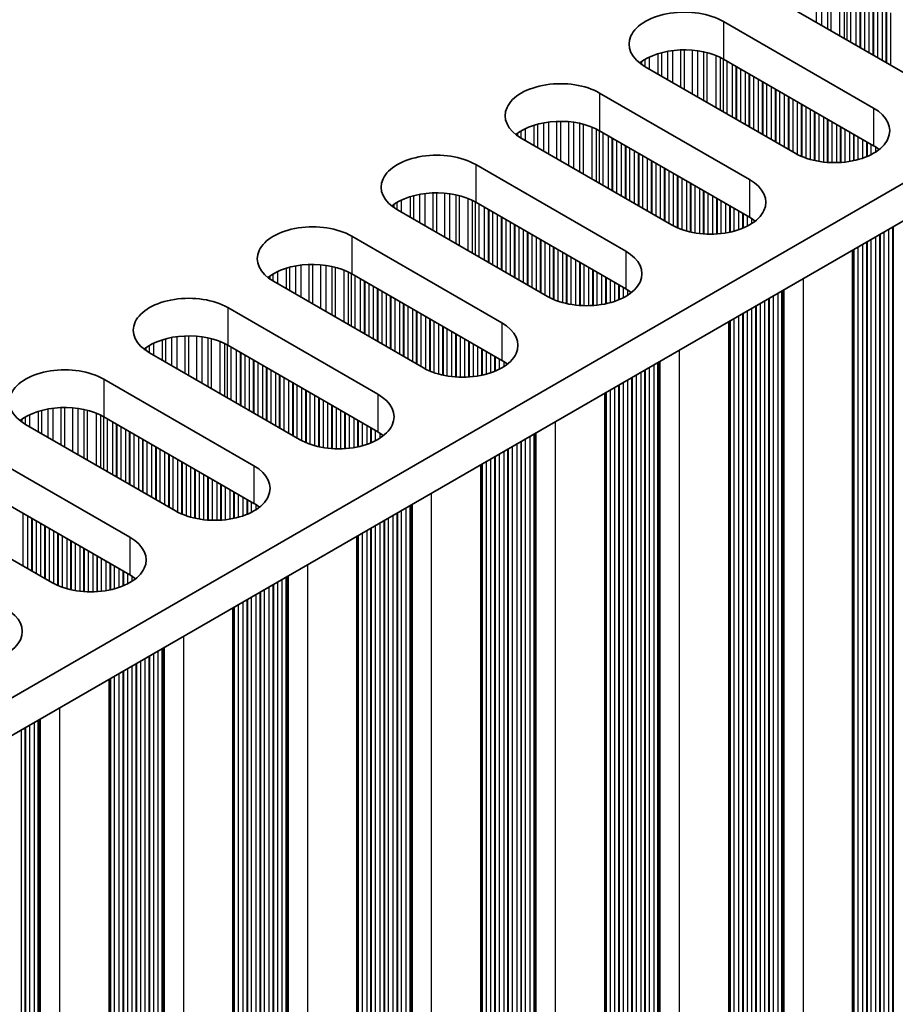
# Model space of a CAD drawing. Units: millimetres. Extents: x 0 to 9815, y 0 to 1686.
# Drawn here: x 547 to 585, y 384 to 427 of the extents above; entities that cross this region are included whole.
import ezdxf

# ---------------------------------------------------------------- set-up
doc = ezdxf.new("R2010")
doc.units = ezdxf.units.MM
doc.header["$LTSCALE"] = 5
doc.layers.add('Visible (ISO)', color=7, linetype='Continuous', lineweight=35)
doc.layers.add('Visible Narrow (ISO)', color=7, linetype='Continuous', lineweight=25)

msp = doc.modelspace()

# ---------------------------------------------------------------- linework, layer by layer
at = {"layer": 'Visible (ISO)'}
for p, q in [((514.3419, 378.8577), (742.9503, 510.8448)), ((514.378, 377.2456), (742.9503, 509.2118)), ((585.9019, 424.1737), (579.3965, 427.9296)), ((577.4166, 426.7865), (583.922, 423.0306)), ((583.922, 421.3976), (577.4166, 425.1535)), ((580.5278, 421.071), (574.0225, 424.8269)), ((572.0426, 423.6838), (578.5479, 419.9279)), ((578.5479, 418.2949), (572.0426, 422.0508)), ((575.1538, 417.9683), (568.6484, 421.7242)), ((566.6685, 420.5811), (573.1739, 416.8252)), ((573.1739, 415.1923), (566.6685, 418.9481)), ((569.7798, 414.8657), (563.2744, 418.6215)), ((561.2945, 417.4784), (567.7999, 413.7226)), ((583.0153, 279.5926), (583.0153, 416.8733)), ((567.7999, 412.0896), (561.2945, 415.8455)), ((564.4058, 411.763), (557.9004, 415.5189)), ((555.9205, 414.3758), (562.4259, 410.6199)), ((577.6413, 276.4899), (577.6413, 413.7706)), ((562.4259, 408.9869), (555.9205, 412.7428)), ((559.0318, 408.6603), (552.5264, 412.4162)), ((550.5465, 411.2731), (557.0519, 407.5172)), ((572.2673, 273.3872), (572.2673, 410.668)), ((557.0519, 405.8842), (550.5465, 409.6401)), ((553.6578, 405.5576), (547.1524, 409.3135)), ((545.1725, 408.1704), (551.6779, 404.4145)), ((566.8932, 270.2845), (566.8932, 407.5653)), ((548.2838, 402.4549), (541.7784, 406.2108)), ((551.6779, 402.7815), (545.1725, 406.5374)), ((561.5192, 267.1818), (561.5192, 404.4626)), ((556.1452, 264.0791), (556.1452, 401.3599)), ((550.7712, 260.9765), (550.7712, 398.2572))]:
    msp.add_line(p, q, dxfattribs=at)
for centre, major_axis, start_param, end_param in [((575.7195, 425.8067), (-2.4, 0), 3.9269908, 7.0685835), ((575.7195, 424.1737), (-2.4, 0), 3.9269908, 5.6530481), ((570.3455, 422.704), (-2.4, 0), 3.9269908, 7.0685835), ((582.2249, 422.0508), (2.4, 0), 3.9269908, 7.0685835), ((570.3455, 421.071), (-2.4, 0), 3.9269908, 5.6530481), ((564.9715, 419.6013), (-2.4, 0), 3.9269908, 7.0685835), ((582.2249, 420.4178), (-2.4, 0), 3.7717299, 3.9269908), ((576.8509, 418.9481), (2.4, 0), 3.9269908, 7.0685835), ((564.9715, 417.9683), (-2.4, 0), 3.9269908, 5.6530481), ((576.8509, 417.3151), (-2.4, 0), 3.7717299, 3.9269908), ((559.5975, 416.4986), (-2.4, 0), 3.9269908, 7.0685835), ((571.4769, 415.8455), (2.4, 0), 3.9269908, 7.0685835), ((559.5975, 414.8657), (-2.4, 0), 3.9269908, 5.6530481), ((571.4769, 414.2125), (-2.4, 0), 3.7717299, 3.9269908), ((554.2235, 413.396), (-2.4, 0), 3.9269908, 7.0685835), ((566.1029, 412.7428), (2.4, 0), 3.9269908, 7.0685835), ((554.2235, 411.763), (-2.4, 0), 3.9269908, 5.6530481), ((548.8495, 410.2933), (-2.4, 0), 3.9269908, 7.0685835), ((566.1029, 411.1098), (-2.4, 0), 3.7717299, 3.9269908), ((560.7289, 409.6401), (2.4, 0), 3.9269908, 7.0685835), ((548.8495, 408.6603), (-2.4, 0), 3.9269908, 5.6530481), ((560.7289, 408.0071), (-2.4, 0), 3.7717299, 3.9269908), ((555.3548, 406.5374), (2.4, 0), 3.9269908, 7.0685835), ((555.3548, 404.9044), (-2.4, 0), 3.7717299, 3.9269908), ((549.9808, 403.4347), (2.4, 0), 3.9269908, 7.0685835), ((549.9808, 401.8017), (-2.4, 0), 3.7717299, 3.9269908), ((544.6068, 400.332), (2.4, 0), 3.9269908, 7.0685835)]:
    msp.add_ellipse(centre, major_axis=major_axis, ratio=0.5773503, start_param=start_param, end_param=end_param, dxfattribs=at)
at = {"layer": 'Visible Narrow (ISO)'}
for p, q in [((581.4505, 426.7437), (581.4505, 428.6466)), ((581.6758, 426.6137), (581.6758, 428.6207)), ((581.9377, 426.4624), (581.9377, 428.5735)), ((582.0869, 426.3763), (582.0869, 428.5378)), ((582.4659, 426.1575), (582.4659, 428.4131)), ((582.6569, 426.0472), (582.6569, 428.3277)), ((582.7836, 425.974), (582.7836, 428.2602)), ((582.9418, 425.8827), (582.9418, 428.1689)), ((583.1724, 425.7496), (583.1724, 428.0357)), ((583.3421, 425.6516), (583.3421, 427.9378)), ((583.3704, 425.6352), (583.3704, 427.9214)), ((583.5401, 425.5373), (583.5401, 427.8235)), ((583.7381, 425.423), (583.7381, 427.7091)), ((583.9078, 425.325), (583.9078, 427.6112)), ((583.9361, 425.3086), (583.9361, 427.5948)), ((584.1058, 425.2107), (584.1058, 427.4969)), ((584.3038, 425.0964), (584.3038, 427.3825)), ((584.4735, 424.9984), (584.4735, 427.2846)), ((584.5018, 424.982), (584.5018, 427.2682)), ((584.6715, 424.8841), (584.6715, 427.1703)), ((577.4166, 426.7865), (577.4166, 425.1535)), ((574.5848, 424.5023), (574.5848, 425.3947)), ((574.7339, 424.4162), (574.7339, 425.4371)), ((574.9959, 424.2649), (574.9959, 425.4949)), ((575.2212, 424.1348), (575.2212, 425.5292)), ((575.5681, 423.9345), (575.5681, 425.5566)), ((575.7295, 423.8413), (575.7295, 425.5593)), ((576.0764, 423.641), (576.0764, 425.5439)), ((576.3017, 423.511), (576.3017, 425.518)), ((576.5637, 423.3597), (576.5637, 425.4708)), ((576.7128, 423.2736), (576.7128, 425.4351)), ((573.8776, 424.9184), (573.8776, 425.062)), ((574.0147, 424.8314), (574.0147, 425.149)), ((574.2057, 424.7211), (574.2057, 425.2489)), ((577.0919, 423.0548), (577.0919, 425.3105)), ((577.2829, 422.9445), (577.2829, 425.225)), ((577.4096, 422.8713), (577.4096, 425.1575)), ((577.5678, 422.78), (577.5678, 425.0662)), ((577.7984, 422.6469), (577.7984, 424.9331)), ((577.9681, 422.5489), (577.9681, 424.8351)), ((577.9964, 422.5326), (577.9964, 424.8187)), ((578.1661, 422.4346), (578.1661, 424.7208)), ((578.3641, 422.3203), (578.3641, 424.6065)), ((578.5338, 422.2223), (578.5338, 424.5085)), ((578.5621, 422.206), (578.5621, 424.4921)), ((578.7318, 422.108), (578.7318, 424.3942)), ((578.9298, 421.9937), (578.9298, 424.2799)), ((579.0995, 421.8957), (579.0995, 424.1819)), ((579.1278, 421.8794), (579.1278, 424.1656)), ((572.0426, 423.6838), (572.0426, 422.0508)), ((579.2975, 421.7814), (579.2975, 424.0676)), ((579.4955, 421.6671), (579.4955, 423.9533)), ((579.6652, 421.5691), (579.6652, 423.8553)), ((579.6935, 421.5528), (579.6935, 423.839)), ((579.8632, 421.4548), (579.8632, 423.741)), ((580.0612, 421.3405), (580.0612, 423.6267)), ((580.2309, 421.2425), (580.2309, 423.5287)), ((580.2591, 421.2262), (580.2591, 423.5124)), ((580.4288, 421.1282), (580.4288, 423.4144)), ((580.6268, 421.017), (580.6268, 423.3001)), ((580.7965, 420.9373), (580.7965, 423.2021)), ((580.8248, 420.9254), (580.8248, 423.1858)), ((580.9945, 420.8611), (580.9945, 423.0878)), ((581.1925, 420.7999), (581.1925, 422.9735)), ((581.3622, 420.7578), (581.3622, 422.8755)), ((581.3905, 420.7516), (581.3905, 422.8592)), ((583.922, 423.0306), (583.922, 421.3976)), ((569.6219, 421.1622), (569.6219, 422.3922)), ((569.8472, 421.0321), (569.8472, 422.4265)), ((570.1941, 420.8319), (570.1941, 422.4539)), ((570.3555, 420.7387), (570.3555, 422.4567)), ((570.7024, 420.5384), (570.7024, 422.4413)), ((570.9277, 420.4083), (570.9277, 422.4153)), ((571.1897, 420.257), (571.1897, 422.3681)), ((581.5602, 420.7194), (581.5602, 422.7612)), ((581.7582, 420.6916), (581.7582, 422.6469)), ((581.9279, 420.6758), (581.9279, 422.5489)), ((581.9562, 420.6739), (581.9562, 422.5326)), ((582.1259, 420.6664), (582.1259, 422.4346)), ((568.5036, 421.8157), (568.5036, 421.9593)), ((568.6407, 421.7287), (568.6407, 422.0463)), ((568.8317, 421.6184), (568.8317, 422.1463)), ((569.2108, 421.3996), (569.2108, 422.292)), ((569.3599, 421.3135), (569.3599, 422.3344)), ((571.3388, 420.1709), (571.3388, 422.3324)), ((571.7179, 419.9521), (571.7179, 422.2078)), ((571.9089, 419.8418), (571.9089, 422.1223)), ((572.0356, 419.7687), (572.0356, 422.0548)), ((572.1938, 419.6773), (572.1938, 421.9635)), ((582.3239, 420.6664), (582.3239, 422.3203)), ((582.4936, 420.6739), (582.4936, 422.2223)), ((582.5219, 420.6758), (582.5219, 422.206)), ((582.6916, 420.6916), (582.6916, 422.108)), ((582.8896, 420.7194), (582.8896, 421.9937)), ((572.4244, 419.5442), (572.4244, 421.8304)), ((572.5941, 419.4462), (572.5941, 421.7324)), ((572.6224, 419.4299), (572.6224, 421.7161)), ((572.7921, 419.3319), (572.7921, 421.6181)), ((583.0593, 420.7516), (583.0593, 421.8957)), ((583.0876, 420.7578), (583.0876, 421.8794)), ((583.2573, 420.7999), (583.2573, 421.7814)), ((583.4553, 420.8611), (583.4553, 421.6671)), ((583.625, 420.9254), (583.625, 421.5691)), ((583.6533, 420.9373), (583.6533, 421.5528)), ((572.9901, 419.2176), (572.9901, 421.5038)), ((573.1598, 419.1196), (573.1598, 421.4058)), ((573.1881, 419.1033), (573.1881, 421.3895)), ((573.3578, 419.0053), (573.3578, 421.2915)), ((573.5558, 418.891), (573.5558, 421.1772)), ((583.823, 421.017), (583.823, 421.4548)), ((584.0209, 421.1317), (584.0209, 421.3369)), ((573.7255, 418.793), (573.7255, 421.0792)), ((573.7538, 418.7767), (573.7538, 421.0629)), ((573.9235, 418.6787), (573.9235, 420.9649)), ((574.1215, 418.5644), (574.1215, 420.8506)), ((574.2912, 418.4664), (574.2912, 420.7526)), ((574.3194, 418.4501), (574.3194, 420.7363)), ((566.6685, 420.5811), (566.6685, 418.9481)), ((574.4892, 418.3521), (574.4892, 420.6383)), ((574.6871, 418.2378), (574.6871, 420.524)), ((574.8568, 418.1398), (574.8568, 420.426)), ((574.8851, 418.1235), (574.8851, 420.4097)), ((575.0548, 418.0255), (575.0548, 420.3117)), ((575.2528, 417.9143), (575.2528, 420.1974)), ((575.4225, 417.8346), (575.4225, 420.0994)), ((575.4508, 417.8227), (575.4508, 420.0831)), ((575.6205, 417.7584), (575.6205, 419.9851)), ((575.8185, 417.6972), (575.8185, 419.8708)), ((578.5479, 419.9279), (578.5479, 418.2949)), ((575.9882, 417.6551), (575.9882, 419.7728)), ((576.0165, 417.6489), (576.0165, 419.7565)), ((576.1862, 417.6167), (576.1862, 419.6585)), ((576.3842, 417.5889), (576.3842, 419.5442)), ((576.5539, 417.5731), (576.5539, 419.4462)), ((576.5822, 417.5712), (576.5822, 419.4299)), ((563.4577, 418.5157), (563.4577, 419.0436)), ((563.8367, 418.2969), (563.8367, 419.1893)), ((563.9859, 418.2108), (563.9859, 419.2317)), ((564.2478, 418.0595), (564.2478, 419.2895)), ((564.4731, 417.9295), (564.4731, 419.3238)), ((564.8201, 417.7292), (564.8201, 419.3512)), ((564.9815, 417.636), (564.9815, 419.354)), ((565.3284, 417.4357), (565.3284, 419.3386)), ((565.5537, 417.3056), (565.5537, 419.3126)), ((565.8157, 417.1544), (565.8157, 419.2654)), ((565.9648, 417.0682), (565.9648, 419.2297)), ((566.3439, 416.8494), (566.3439, 419.1051)), ((566.5349, 416.7391), (566.5349, 419.0197)), ((566.6616, 416.666), (566.6616, 418.9521)), ((576.7519, 417.5637), (576.7519, 419.3319)), ((576.9499, 417.5637), (576.9499, 419.2176)), ((577.1196, 417.5712), (577.1196, 419.1196)), ((577.1479, 417.5731), (577.1479, 419.1033)), ((577.3176, 417.5889), (577.3176, 419.0053)), ((563.1296, 418.713), (563.1296, 418.8567)), ((563.2667, 418.626), (563.2667, 418.9436)), ((566.8198, 416.5746), (566.8198, 418.8608)), ((567.0504, 416.4415), (567.0504, 418.7277)), ((567.2201, 416.3435), (567.2201, 418.6297)), ((567.2484, 416.3272), (567.2484, 418.6134)), ((577.5156, 417.6167), (577.5156, 418.891)), ((577.6853, 417.6489), (577.6853, 418.793)), ((577.7136, 417.6551), (577.7136, 418.7767)), ((577.8833, 417.6972), (577.8833, 418.6787)), ((578.0813, 417.7584), (578.0813, 418.5644)), ((567.4181, 416.2292), (567.4181, 418.5154)), ((567.6161, 416.1149), (567.6161, 418.4011)), ((567.7858, 416.0169), (567.7858, 418.3031)), ((567.8141, 416.0006), (567.8141, 418.2868)), ((567.9838, 415.9026), (567.9838, 418.1888)), ((578.251, 417.8227), (578.251, 418.4664)), ((578.2792, 417.8346), (578.2792, 418.4501)), ((578.4489, 417.9143), (578.4489, 418.3521)), ((578.6469, 418.029), (578.6469, 418.2342)), ((568.1818, 415.7883), (568.1818, 418.0745)), ((568.3515, 415.6903), (568.3515, 417.9765)), ((568.3797, 415.674), (568.3797, 417.9602)), ((568.5495, 415.576), (568.5495, 417.8622)), ((568.7474, 415.4617), (568.7474, 417.7479)), ((584.3886, 283.3362), (584.3886, 417.6662)), ((584.5866, 283.3199), (584.5866, 417.7805)), ((584.7563, 283.2219), (584.7563, 417.8785)), ((584.7846, 283.1076), (584.7846, 417.8949)), ((561.2945, 417.4784), (561.2945, 415.8455)), ((568.9171, 415.3637), (568.9171, 417.6499)), ((568.9454, 415.3474), (568.9454, 417.6336)), ((569.1151, 415.2494), (569.1151, 417.5356)), ((569.3131, 415.1351), (569.3131, 417.4213)), ((569.4828, 415.0371), (569.4828, 417.3233)), ((569.5111, 415.0208), (569.5111, 417.307)), ((583.6533, 283.7608), (583.6533, 417.2417)), ((583.823, 283.6628), (583.823, 417.3396)), ((584.0209, 283.6465), (584.0209, 417.4539)), ((584.1907, 283.5485), (584.1907, 417.5519)), ((584.2189, 283.4342), (584.2189, 417.5683)), ((569.6808, 414.9228), (569.6808, 417.209)), ((569.8788, 414.8117), (569.8788, 417.0947)), ((570.0485, 414.7319), (570.0485, 416.9967)), ((570.0768, 414.72), (570.0768, 416.9804)), ((570.2465, 414.6557), (570.2465, 416.8824)), ((573.1739, 416.8252), (573.1739, 415.1923)), ((583.0593, 284.2017), (583.0593, 416.8987)), ((583.0876, 284.0874), (583.0876, 416.9151)), ((583.2573, 283.9894), (583.2573, 417.013)), ((583.4553, 283.9731), (583.4553, 417.1274)), ((583.625, 283.8751), (583.625, 417.2253)), ((570.4445, 414.5946), (570.4445, 416.7681)), ((570.6142, 414.5524), (570.6142, 416.6701)), ((570.6425, 414.5462), (570.6425, 416.6538)), ((570.8122, 414.514), (570.8122, 416.5558)), ((571.0102, 414.4863), (571.0102, 416.4415)), ((558.4627, 415.1942), (558.4627, 416.0866)), ((558.6119, 415.1081), (558.6119, 416.1291)), ((558.8738, 414.9569), (558.8738, 416.1868)), ((559.0991, 414.8268), (559.0991, 416.2211)), ((559.4461, 414.6265), (559.4461, 416.2485)), ((559.6075, 414.5333), (559.6075, 416.2513)), ((559.9544, 414.333), (559.9544, 416.2359)), ((560.1797, 414.2029), (560.1797, 416.2099)), ((560.4417, 414.0517), (560.4417, 416.1627)), ((560.5908, 413.9656), (560.5908, 416.127)), ((560.9699, 413.7467), (560.9699, 416.0024)), ((571.1799, 414.4705), (571.1799, 416.3435)), ((571.2082, 414.4685), (571.2082, 416.3272)), ((571.3779, 414.461), (571.3779, 416.2292)), ((571.5759, 414.461), (571.5759, 416.1149)), ((571.7456, 414.4685), (571.7456, 416.0169)), ((571.7739, 414.4705), (571.7739, 416.0006)), ((557.7555, 415.6103), (557.7555, 415.754)), ((557.8927, 415.5234), (557.8927, 415.8409)), ((558.0837, 415.4131), (558.0837, 415.9409)), ((561.1609, 413.6364), (561.1609, 415.917)), ((561.2876, 413.5633), (561.2876, 415.8495)), ((561.4458, 413.472), (561.4458, 415.7581)), ((561.6764, 413.3388), (561.6764, 415.625)), ((571.9436, 414.4863), (571.9436, 415.9026)), ((572.1416, 414.514), (572.1416, 415.7883)), ((572.3113, 414.5462), (572.3113, 415.6903)), ((572.3395, 414.5524), (572.3395, 415.674)), ((572.5093, 414.5946), (572.5093, 415.576)), ((580.8814, 279.0823), (580.8814, 415.6413)), ((561.8461, 413.2408), (561.8461, 415.527)), ((561.8744, 413.2245), (561.8744, 415.5107)), ((562.0441, 413.1265), (562.0441, 415.4127)), ((562.2421, 413.0122), (562.2421, 415.2984)), ((562.4118, 412.9142), (562.4118, 415.2004)), ((562.4401, 412.8979), (562.4401, 415.1841)), ((572.7072, 414.6557), (572.7072, 415.4617)), ((572.8769, 414.72), (572.8769, 415.3637)), ((572.9052, 414.7319), (572.9052, 415.3474)), ((573.0749, 414.8117), (573.0749, 415.2494)), ((573.2729, 414.9264), (573.2729, 415.1316)), ((579.948, 279.7926), (579.948, 415.1024)), ((579.9881, 279.6307), (579.9881, 415.1256)), ((580.0447, 279.5654), (580.0447, 415.1582)), ((562.6098, 412.7999), (562.6098, 415.0861)), ((562.8077, 412.6856), (562.8077, 414.9718)), ((562.9775, 412.5876), (562.9775, 414.8738)), ((563.0057, 412.5713), (563.0057, 414.8575)), ((563.1754, 412.4733), (563.1754, 414.7595)), ((579.2126, 280.2172), (579.2126, 414.6779)), ((579.3823, 280.1192), (579.3823, 414.7758)), ((579.4106, 280.0049), (579.4106, 414.7922)), ((579.5803, 279.9069), (579.5803, 414.8901)), ((579.7783, 279.8906), (579.7783, 415.0045)), ((555.9205, 414.3758), (555.9205, 412.7428)), ((563.3734, 412.359), (563.3734, 414.6452)), ((563.5431, 412.261), (563.5431, 414.5472)), ((563.5714, 412.2447), (563.5714, 414.5309)), ((563.7411, 412.1467), (563.7411, 414.4329)), ((563.9391, 412.0324), (563.9391, 414.3186)), ((578.6469, 280.5438), (578.6469, 414.3513)), ((578.8166, 280.4458), (578.8166, 414.4492)), ((578.8449, 280.3315), (578.8449, 414.4656)), ((579.0146, 280.2335), (579.0146, 414.5636)), ((564.1088, 411.9344), (564.1088, 414.2206)), ((564.1371, 411.9181), (564.1371, 414.2043)), ((564.3068, 411.8201), (564.3068, 414.1063)), ((564.5048, 411.709), (564.5048, 413.992)), ((564.6745, 411.6292), (564.6745, 413.894)), ((564.7028, 411.6173), (564.7028, 413.8777)), ((577.8833, 280.8867), (577.8833, 413.9104)), ((578.0813, 280.8704), (578.0813, 414.0247)), ((578.251, 280.7724), (578.251, 414.1226)), ((578.2792, 280.6581), (578.2792, 414.139)), ((578.4489, 280.5601), (578.4489, 414.237)), ((564.8725, 411.5531), (564.8725, 413.7797)), ((565.0705, 411.4919), (565.0705, 413.6654)), ((565.2402, 411.4497), (565.2402, 413.5674)), ((565.2685, 411.4436), (565.2685, 413.5511)), ((565.4382, 411.4113), (565.4382, 413.4531)), ((567.7999, 413.7226), (567.7999, 412.0896)), ((577.6853, 281.099), (577.6853, 413.796)), ((577.7136, 280.9847), (577.7136, 413.8124)), ((553.0887, 412.0915), (553.0887, 412.9839)), ((553.2379, 412.0054), (553.2379, 413.0264)), ((553.4998, 411.8542), (553.4998, 413.0841)), ((553.7251, 411.7241), (553.7251, 413.1184)), ((554.072, 411.5238), (554.072, 413.1458)), ((554.2335, 411.4306), (554.2335, 413.1486)), ((554.5804, 411.2303), (554.5804, 413.1332)), ((554.8057, 411.1002), (554.8057, 413.1072)), ((555.0677, 410.949), (555.0677, 413.0601)), ((555.2168, 410.8629), (555.2168, 413.0244)), ((565.6362, 411.3836), (565.6362, 413.3388)), ((565.8059, 411.3678), (565.8059, 413.2408)), ((565.8342, 411.3658), (565.8342, 413.2245)), ((566.0039, 411.3583), (566.0039, 413.1265)), ((566.2019, 411.3583), (566.2019, 413.0122)), ((552.3815, 412.5077), (552.3815, 412.6513)), ((552.5186, 412.4207), (552.5186, 412.7383)), ((552.7097, 412.3104), (552.7097, 412.8382)), ((555.5959, 410.644), (555.5959, 412.8997)), ((555.7869, 410.5337), (555.7869, 412.8143)), ((555.9136, 410.4606), (555.9136, 412.7468)), ((556.0717, 410.3693), (556.0717, 412.6555)), ((566.3716, 411.3658), (566.3716, 412.9142)), ((566.3998, 411.3678), (566.3998, 412.8979)), ((566.5696, 411.3836), (566.5696, 412.7999)), ((566.7675, 411.4113), (566.7675, 412.6856)), ((566.9372, 411.4436), (566.9372, 412.5876)), ((566.9655, 411.4497), (566.9655, 412.5713)), ((556.3024, 410.2361), (556.3024, 412.5223)), ((556.4721, 410.1381), (556.4721, 412.4243)), ((556.5004, 410.1218), (556.5004, 412.408)), ((556.6701, 410.0238), (556.6701, 412.31)), ((556.868, 409.9095), (556.868, 412.1957)), ((567.1352, 411.4919), (567.1352, 412.4733)), ((567.3332, 411.5531), (567.3332, 412.359)), ((567.5029, 411.6173), (567.5029, 412.261)), ((567.5312, 411.6292), (567.5312, 412.2447)), ((567.7009, 411.709), (567.7009, 412.1467)), ((575.5074, 275.9796), (575.5074, 412.5386)), ((557.0378, 409.8115), (557.0378, 412.0977)), ((557.066, 409.7952), (557.066, 412.0814)), ((557.2357, 409.6972), (557.2357, 411.9834)), ((557.4337, 409.5829), (557.4337, 411.8691)), ((557.6034, 409.4849), (557.6034, 411.7711)), ((557.6317, 409.4686), (557.6317, 411.7548)), ((567.8989, 411.8237), (567.8989, 412.0289)), ((574.0366, 276.9022), (574.0366, 411.6895)), ((574.2063, 276.8042), (574.2063, 411.7875)), ((574.4043, 276.7879), (574.4043, 411.9018)), ((574.574, 276.6899), (574.574, 411.9998)), ((574.6141, 276.528), (574.6141, 412.0229)), ((574.6706, 276.4627), (574.6706, 412.0555)), ((550.5465, 411.2731), (550.5465, 409.6401)), ((557.8014, 409.3706), (557.8014, 411.6568)), ((557.9994, 409.2563), (557.9994, 411.5425)), ((558.1691, 409.1583), (558.1691, 411.4445)), ((558.1974, 409.142), (558.1974, 411.4282)), ((558.3671, 409.044), (558.3671, 411.3302)), ((573.4426, 277.3431), (573.4426, 411.3466)), ((573.4709, 277.2288), (573.4709, 411.3629)), ((573.6406, 277.1308), (573.6406, 411.4609)), ((573.8386, 277.1145), (573.8386, 411.5752)), ((574.0083, 277.0165), (574.0083, 411.6732)), ((558.5651, 408.9297), (558.5651, 411.2159)), ((558.7348, 408.8317), (558.7348, 411.1179)), ((558.7631, 408.8154), (558.7631, 411.1016)), ((558.9328, 408.7174), (558.9328, 411.0036)), ((559.1308, 408.6063), (559.1308, 410.8893)), ((572.7072, 277.7677), (572.7072, 410.922)), ((572.8769, 277.6697), (572.8769, 411.02)), ((572.9052, 277.5554), (572.9052, 411.0363)), ((573.0749, 277.4574), (573.0749, 411.1343)), ((573.2729, 277.4411), (573.2729, 411.2486)), ((559.3005, 408.5266), (559.3005, 410.7913)), ((559.3288, 408.5146), (559.3288, 410.775)), ((559.4985, 408.4504), (559.4985, 410.677)), ((559.6965, 408.3892), (559.6965, 410.5627)), ((559.8662, 408.347), (559.8662, 410.4647)), ((559.8945, 408.3409), (559.8945, 410.4484)), ((562.4259, 410.6199), (562.4259, 408.9869)), ((572.3113, 277.9963), (572.3113, 410.6934)), ((572.3395, 277.882), (572.3395, 410.7097)), ((572.5093, 277.784), (572.5093, 410.8077)), ((548.1258, 408.7515), (548.1258, 409.9814)), ((548.3511, 408.6214), (548.3511, 410.0157)), ((548.698, 408.4211), (548.698, 410.0432)), ((548.8595, 408.3279), (548.8595, 410.0459)), ((549.2064, 408.1276), (549.2064, 410.0305)), ((549.4317, 407.9975), (549.4317, 410.0045)), ((560.0642, 408.3086), (560.0642, 410.3504)), ((560.2622, 408.2809), (560.2622, 410.2361)), ((560.4319, 408.2651), (560.4319, 410.1381)), ((560.4602, 408.2631), (560.4602, 410.1218)), ((560.6299, 408.2556), (560.6299, 410.0238)), ((547.1446, 409.318), (547.1446, 409.6356)), ((547.3356, 409.2077), (547.3356, 409.7355)), ((547.7147, 408.9888), (547.7147, 409.8813)), ((547.8638, 408.9027), (547.8638, 409.9237)), ((549.6936, 407.8463), (549.6936, 409.9574)), ((549.8428, 407.7602), (549.8428, 409.9217)), ((550.2219, 407.5413), (550.2219, 409.797)), ((550.4129, 407.4311), (550.4129, 409.7116)), ((550.5395, 407.3579), (550.5395, 409.6441)), ((550.6977, 407.2666), (550.6977, 409.5528)), ((560.8278, 408.2556), (560.8278, 409.9095)), ((560.9976, 408.2631), (560.9976, 409.8115)), ((561.0258, 408.2651), (561.0258, 409.7952)), ((561.1955, 408.2809), (561.1955, 409.6972)), ((561.3935, 408.3086), (561.3935, 409.5829)), ((547.0075, 409.405), (547.0075, 409.5486)), ((550.9284, 407.1334), (550.9284, 409.4196)), ((551.0981, 407.0355), (551.0981, 409.3216)), ((551.1263, 407.0191), (551.1263, 409.3053)), ((551.296, 406.9211), (551.296, 409.2073)), ((561.5632, 408.3409), (561.5632, 409.4849)), ((561.5915, 408.347), (561.5915, 409.4686)), ((561.7612, 408.3892), (561.7612, 409.3706)), ((561.9592, 408.4504), (561.9592, 409.2563)), ((562.1289, 408.5146), (562.1289, 409.1583)), ((562.1572, 408.5266), (562.1572, 409.142)), ((570.1334, 272.8769), (570.1334, 409.436)), ((551.494, 406.8068), (551.494, 409.093)), ((551.6637, 406.7089), (551.6637, 408.995)), ((551.692, 406.6925), (551.692, 408.9787)), ((551.8617, 406.5945), (551.8617, 408.8807)), ((552.0597, 406.4802), (552.0597, 408.7664)), ((562.3269, 408.6063), (562.3269, 409.044)), ((562.5249, 408.721), (562.5249, 408.9262)), ((569.0303, 273.6852), (569.0303, 408.7991)), ((569.2, 273.5873), (569.2, 408.8971)), ((569.2401, 273.4253), (569.2401, 408.9202)), ((569.2966, 273.36), (569.2966, 408.9529)), ((552.2294, 406.3823), (552.2294, 408.6684)), ((552.2577, 406.3659), (552.2577, 408.6521)), ((552.4274, 406.2679), (552.4274, 408.5541)), ((552.6254, 406.1536), (552.6254, 408.4398)), ((552.7951, 406.0557), (552.7951, 408.3418)), ((552.8234, 406.0393), (552.8234, 408.3255)), ((568.2666, 274.0282), (568.2666, 408.3582)), ((568.4646, 274.0118), (568.4646, 408.4725)), ((568.6343, 273.9139), (568.6343, 408.5705)), ((568.6626, 273.7995), (568.6626, 408.5868)), ((568.8323, 273.7016), (568.8323, 408.6848)), ((552.9931, 405.9413), (552.9931, 408.2275)), ((553.1911, 405.827), (553.1911, 408.1132)), ((553.3608, 405.7291), (553.3608, 408.0152)), ((553.3891, 405.7127), (553.3891, 407.9989)), ((553.5588, 405.6147), (553.5588, 407.9009)), ((567.5029, 274.567), (567.5029, 407.9173)), ((567.5312, 274.4527), (567.5312, 407.9336)), ((567.7009, 274.3548), (567.7009, 408.0316)), ((567.8989, 274.3384), (567.8989, 408.1459)), ((568.0686, 274.2404), (568.0686, 408.2439)), ((568.0969, 274.1261), (568.0969, 408.2602)), ((553.7568, 405.5036), (553.7568, 407.7866)), ((553.9265, 405.4239), (553.9265, 407.6887)), ((553.9548, 405.412), (553.9548, 407.6723)), ((554.1245, 405.3477), (554.1245, 407.5743)), ((554.3225, 405.2865), (554.3225, 407.46)), ((557.0519, 407.5172), (557.0519, 405.8842)), ((566.9372, 274.8936), (566.9372, 407.5907)), ((566.9655, 274.7793), (566.9655, 407.607)), ((567.1352, 274.6814), (567.1352, 407.705)), ((567.3332, 274.665), (567.3332, 407.8193)), ((554.4922, 405.2444), (554.4922, 407.3621)), ((554.5205, 405.2382), (554.5205, 407.3457)), ((554.6902, 405.2059), (554.6902, 407.2477)), ((554.8882, 405.1782), (554.8882, 407.1334)), ((555.0579, 405.1624), (555.0579, 407.0355)), ((555.0861, 405.1605), (555.0861, 407.0191)), ((555.2558, 405.1529), (555.2558, 406.9211)), ((555.4538, 405.1529), (555.4538, 406.8068)), ((555.6235, 405.1605), (555.6235, 406.7089)), ((555.6518, 405.1624), (555.6518, 406.6925)), ((555.8215, 405.1782), (555.8215, 406.5945)), ((556.0195, 405.2059), (556.0195, 406.4802)), ((556.1892, 405.2382), (556.1892, 406.3823)), ((556.2175, 405.2444), (556.2175, 406.3659)), ((556.3872, 405.2865), (556.3872, 406.2679)), ((556.5852, 405.3477), (556.5852, 406.1536)), ((564.7594, 269.7742), (564.7594, 406.3333)), ((556.7549, 405.412), (556.7549, 406.0557)), ((556.7832, 405.4239), (556.7832, 406.0393)), ((556.9529, 405.5036), (556.9529, 405.9413)), ((557.1509, 405.6183), (557.1509, 405.8235)), ((563.826, 270.4846), (563.826, 405.7944)), ((563.866, 270.3226), (563.866, 405.8175)), ((563.9226, 270.2573), (563.9226, 405.8502)), ((547.0534, 403.1653), (547.0534, 405.4514)), ((547.2514, 403.0509), (547.2514, 405.3371)), ((563.0906, 270.9091), (563.0906, 405.3698)), ((563.2603, 270.8112), (563.2603, 405.4678)), ((563.2886, 270.6969), (563.2886, 405.4841)), ((563.4583, 270.5989), (563.4583, 405.5821)), ((563.6563, 270.5825), (563.6563, 405.6964)), ((547.4211, 402.953), (547.4211, 405.2392)), ((547.4494, 402.9366), (547.4494, 405.2228)), ((547.6191, 402.8387), (547.6191, 405.1249)), ((547.8171, 402.7244), (547.8171, 405.0105)), ((547.9868, 402.6264), (547.9868, 404.9126)), ((548.0151, 402.61), (548.0151, 404.8962)), ((562.3269, 271.2521), (562.3269, 404.9289)), ((562.5249, 271.2357), (562.5249, 405.0432)), ((562.6946, 271.1378), (562.6946, 405.1412)), ((562.7229, 271.0235), (562.7229, 405.1575)), ((562.8926, 270.9255), (562.8926, 405.2555)), ((548.1848, 402.5121), (548.1848, 404.7983)), ((548.3828, 402.4009), (548.3828, 404.6839)), ((548.5525, 402.3212), (548.5525, 404.586)), ((548.5808, 402.3093), (548.5808, 404.5696)), ((548.7505, 402.245), (548.7505, 404.4717)), ((561.5632, 271.791), (561.5632, 404.488)), ((561.5915, 271.6766), (561.5915, 404.5043)), ((561.7612, 271.5787), (561.7612, 404.6023)), ((561.9592, 271.5623), (561.9592, 404.7166)), ((562.1289, 271.4644), (562.1289, 404.8146)), ((562.1572, 271.3501), (562.1572, 404.8309)), ((548.9485, 402.1838), (548.9485, 404.3573)), ((549.1182, 402.1417), (549.1182, 404.2594)), ((549.1464, 402.1355), (549.1464, 404.243)), ((549.3161, 402.1033), (549.3161, 404.1451)), ((549.5141, 402.0755), (549.5141, 404.0307)), ((551.6779, 404.4145), (551.6779, 402.7815)), ((549.6838, 402.0597), (549.6838, 403.9328)), ((549.7121, 402.0578), (549.7121, 403.9164)), ((549.8818, 402.0502), (549.8818, 403.8185)), ((550.0798, 402.0502), (550.0798, 403.7041)), ((550.2495, 402.0578), (550.2495, 403.6062)), ((550.2778, 402.0597), (550.2778, 403.5898)), ((550.4475, 402.0755), (550.4475, 403.4919)), ((550.6455, 402.1033), (550.6455, 403.3775)), ((550.8152, 402.1355), (550.8152, 403.2796)), ((550.8435, 402.1417), (550.8435, 403.2632)), ((551.0132, 402.1838), (551.0132, 403.1653)), ((559.3853, 266.6715), (559.3853, 403.2306)), ((551.2112, 402.245), (551.2112, 403.0509)), ((551.3809, 402.3093), (551.3809, 402.953)), ((551.4092, 402.3212), (551.4092, 402.9366)), ((551.5789, 402.4009), (551.5789, 402.8387)), ((551.7769, 402.5156), (551.7769, 402.7208)), ((558.5486, 267.1546), (558.5486, 402.7475)), ((557.8863, 267.7085), (557.8863, 402.3651)), ((557.9146, 267.5942), (557.9146, 402.3814)), ((558.0843, 267.4962), (558.0843, 402.4794)), ((558.2823, 267.4799), (558.2823, 402.5937)), ((558.452, 267.3819), (558.452, 402.6917)), ((558.492, 267.2199), (558.492, 402.7148)), ((557.1509, 268.1331), (557.1509, 401.9405)), ((557.3206, 268.0351), (557.3206, 402.0385)), ((557.3489, 267.9208), (557.3489, 402.0548)), ((557.5186, 267.8228), (557.5186, 402.1528)), ((557.7166, 267.8065), (557.7166, 402.2671)), ((556.3872, 268.476), (556.3872, 401.4996)), ((556.5852, 268.4597), (556.5852, 401.6139)), ((556.7549, 268.3617), (556.7549, 401.7119)), ((556.7832, 268.2474), (556.7832, 401.7282)), ((556.9529, 268.1494), (556.9529, 401.8262)), ((556.1892, 268.6883), (556.1892, 401.3853)), ((556.2175, 268.574), (556.2175, 401.4016)), ((554.0113, 263.5688), (554.0113, 400.1279)), ((552.7103, 264.3935), (552.7103, 399.3767)), ((552.9083, 264.3772), (552.9083, 399.491)), ((553.078, 264.2792), (553.078, 399.589)), ((553.118, 264.1173), (553.118, 399.6121)), ((553.1746, 264.0519), (553.1746, 399.6448)), ((551.9466, 264.9324), (551.9466, 398.9358)), ((551.9749, 264.8181), (551.9749, 398.9521)), ((552.1446, 264.7201), (552.1446, 399.0501)), ((552.3426, 264.7038), (552.3426, 399.1644)), ((552.5123, 264.6058), (552.5123, 399.2624)), ((552.5406, 264.4915), (552.5406, 399.2787)), ((551.2112, 265.357), (551.2112, 398.5112)), ((551.3809, 265.259), (551.3809, 398.6092)), ((551.4092, 265.1447), (551.4092, 398.6255)), ((551.5789, 265.0467), (551.5789, 398.7235)), ((551.7769, 265.0304), (551.7769, 398.8378)), ((550.8152, 265.5856), (550.8152, 398.2826)), ((550.8435, 265.4713), (550.8435, 398.2989)), ((551.0132, 265.3733), (551.0132, 398.3969)), ((548.6373, 260.4662), (548.6373, 397.0252)), ((547.5342, 261.2745), (547.5342, 396.3883)), ((547.7039, 261.1765), (547.7039, 396.4863)), ((547.744, 261.0146), (547.744, 396.5095)), ((547.8006, 260.9492), (547.8006, 396.5421)), ((546.9686, 261.6011), (546.9686, 396.0617)), ((547.1383, 261.5031), (547.1383, 396.1597)), ((547.1665, 261.3888), (547.1665, 396.176)), ((547.3362, 261.2908), (547.3362, 396.274))]:
    msp.add_line(p, q, dxfattribs=at)

doc.saveas('drawing.dxf')
